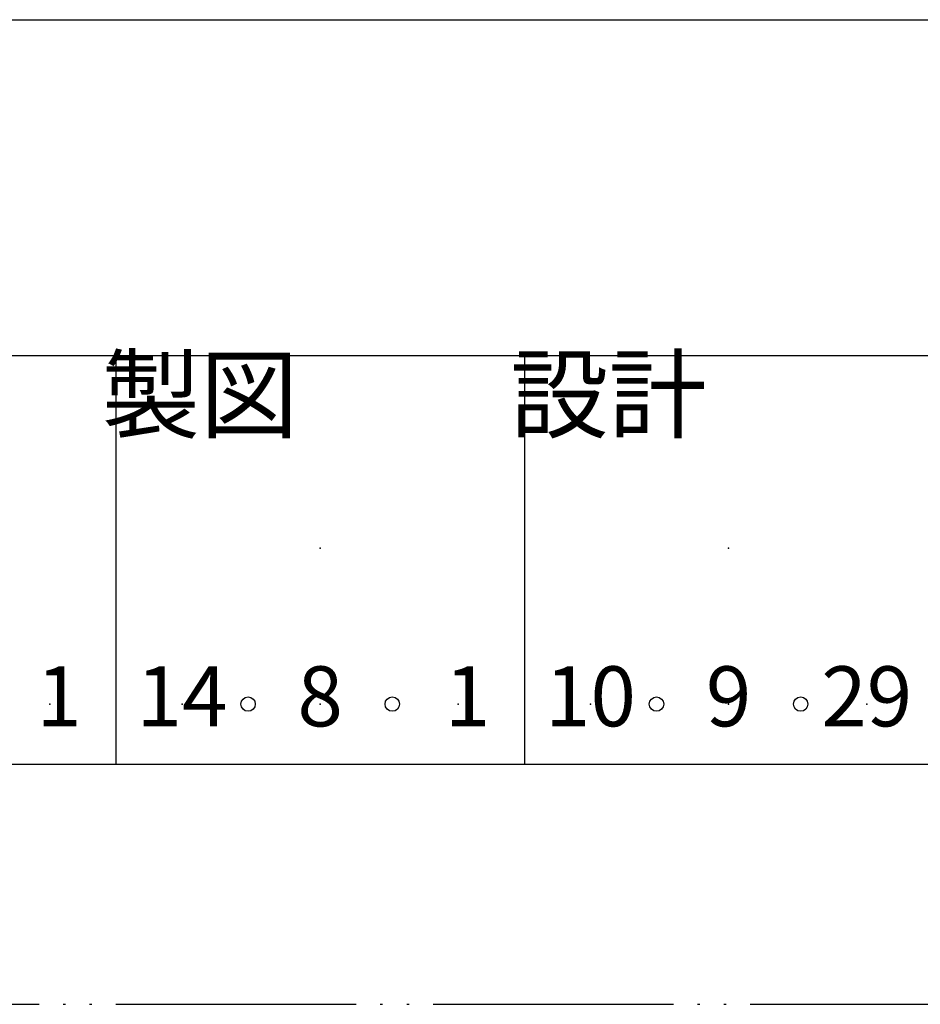
# Model space of a CAD drawing. Units: millimetres. Extents: x 0 to 210, y 0 to 297.
# Drawn here: x 128 to 165, y 0 to 41 of the extents above; entities that cross this region are included whole.
import ezdxf

# ---------------------------------------------------------------- set-up
doc = ezdxf.new("R2010")
doc.units = ezdxf.units.MM
doc.linetypes.add('PHANTOM', pattern=[13, 10, -1, 0, -1, 0, -1])
doc.layers.add('1', color=7, linetype='Continuous')
doc.styles.add('CONVERTER_11', font='MS Mincho.ttf', dxfattribs={"width": 0.89})
doc.styles.add('CONVERTER_12', font='txt.shx', dxfattribs={"width": 0.9})

# ---------------------------------------------------------------- blocks, each defined once
blk = doc.blocks.new('開示A4')
at = {"layer": '1', "color": 7, "linetype": 'Continuous'}
for p, q in [((25, 41), (200, 41)), ((200, 27), (25, 27)), ((105, 10), (200, 10))]:
    blk.add_line(p, q, dxfattribs=at)
at = {"layer": '1', "color": 2, "linetype": 'Continuous'}
for p, q in [((132, 27), (132, 10)), ((149, 27), (149, 10))]:
    blk.add_line(p, q, dxfattribs=at)
at = {"layer": '1', "color": 4, "linetype": 'PHANTOM'}
blk.add_line((0, 0), (210, 0), dxfattribs=at)
at = {"layer": '1', "color": 7, "linetype": 'Continuous'}
for centre in [(137.5, 12.5), (143.5, 12.5), (154.5, 12.5), (160.5, 12.5)]:
    blk.add_circle(centre, 0.3, dxfattribs=at)
at = {"layer": '1', "color": 4}
for p in [(140.5, 19), (157.5, 19), (129.25, 12.5), (134.75, 12.5), (140.5, 12.5), (146.25, 12.5), (151.75, 12.5), (157.5, 12.5), (163.25, 12.5)]:
    blk.add_point(p, dxfattribs=at)
at = {"layer": '1', "color": 2, "char_height": 3, "attachment_point": 5, "line_spacing_factor": 0.590909, "style": 'CONVERTER_11'}
for s, insert in [('製図', (135.5, 25)), ('設計', (152.5, 25))]:
    blk.add_mtext(s, dxfattribs=dict(at, insert=insert))
blk = doc.blocks.new('開示A4枠')
at = {"layer": '1'}
blk.add_blockref('開示A4', (0, 0), dxfattribs=at)

msp = doc.modelspace()

# ---------------------------------------------------------------- block references
msp.add_blockref('開示A4枠', (0, 0))

# ---------------------------------------------------------------- texts
at = {"layer": '1', "color": 7, "char_height": 2.5, "attachment_point": 5, "line_spacing_factor": 0.720288, "style": 'CONVERTER_12'}
for s, insert in [(' 1', (129.25, 12.5)), ('14', (134.75, 12.5)), ('8', (140.5, 12.5)), (' 1', (146.25, 12.5)), ('10', (151.75, 12.5)), ('9', (157.5, 12.5)), ('29', (163.25, 12.5))]:
    msp.add_mtext(s, dxfattribs=dict(at, insert=insert))

doc.saveas('drawing.dxf')
